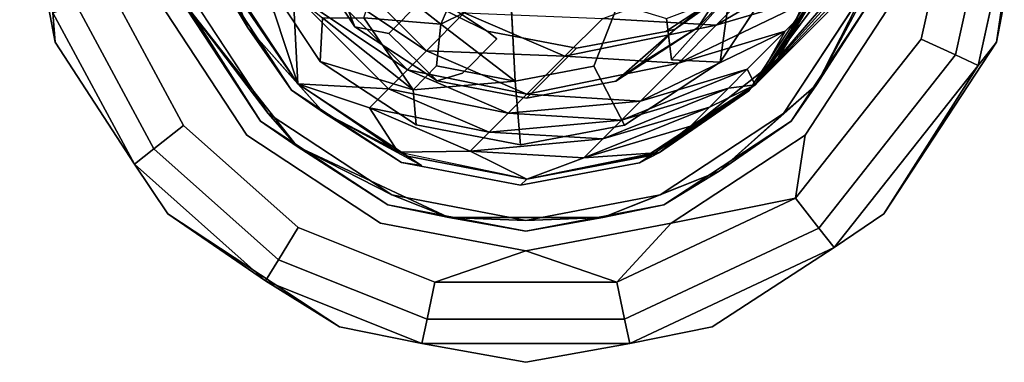
# Model space of a CAD drawing. Units: inches. Extents: x -8.1 to 14.7, y -14 to 8.1.
# Drawn here: x -8.1 to -7.2, y -8.1 to -7.8 of the extents above; entities that cross this region are included whole.
import ezdxf

# ---------------------------------------------------------------- set-up
doc = ezdxf.new("R2010")
doc.units = ezdxf.units.IN
doc.header["$MEASUREMENT"] = 0
doc.layers.add('SEAT-GLIDE', color=5, linetype='Continuous')
doc.layers.add('SEAT-LEGMETAL', color=5, linetype='Continuous')

msp = doc.modelspace()

# ---------------------------------------------------------------- linework, layer by layer
at = {"layer": 'SEAT-GLIDE'}
for points, invisible_edges in [([(-7.65641, -8.04028, 0), (-7.79772, -7.29951, 0), (-7.65641, -7.27256, 0)], 13), ([(-7.65641, -8.04028, 0), (-7.65641, -7.27256, 0), (-7.51512, -8.01332, 0)], 3), ([(-7.51512, -8.01332, 0), (-7.65641, -7.27256, 0), (-7.51512, -7.29951, 0)], 13), ([(-7.79772, -8.01332, 0), (-7.92784, -7.38499, 0), (-7.79772, -7.29951, 0)], 13), ([(-7.79772, -8.01332, 0), (-7.79772, -7.29951, 0), (-7.65641, -8.04028, 0)], 3), ([(-7.51512, -8.01332, 0), (-7.51512, -7.29951, 0), (-7.38498, -7.92785, 0)], 3), ([(-7.38498, -7.92785, 0), (-7.51512, -7.29951, 0), (-7.38498, -7.38499, 0)], 13), ([(-7.69405, -7.82673, 1.3151), (-7.60813, -7.37191, 1.28165), (-7.69489, -7.3883, 1.28803)], 13), ([(-7.60723, -7.84345, 1.31076), (-7.60813, -7.37191, 1.28165), (-7.69405, -7.82673, 1.3151)], 3), ([(-7.60723, -7.84345, 1.31076), (-7.52131, -7.38863, 1.27731), (-7.60813, -7.37191, 1.28165)], 13), ([(-7.92784, -7.92785, 0), (-8.01332, -7.51512, 0), (-7.92784, -7.38499, 0)], 13), ([(-7.92784, -7.92785, 0), (-7.92784, -7.38499, 0), (-7.79772, -8.01332, 0)], 3), ([(-7.69405, -7.82673, 1.3151), (-7.69489, -7.3883, 1.28803), (-7.77407, -7.77408, 1.31679)], 3), ([(-7.52047, -7.82707, 1.30438), (-7.52131, -7.38863, 1.27731), (-7.60723, -7.84345, 1.31076)], 3), ([(-7.52131, -7.38863, 1.27731), (-7.52047, -7.82707, 1.30438), (-7.44127, -7.44128, 1.27562)], 3), ([(-7.38498, -7.92785, 0), (-7.38498, -7.38499, 0), (-7.29951, -7.79771, 0)], 3), ([(-7.44127, -7.44128, 1.27562), (-7.52047, -7.82707, 1.30438), (-7.44065, -7.77472, 1.29621)], 13), ([(-7.92784, -7.92785, 0), (-8.04028, -7.65642, 0), (-8.01332, -7.51512, 0)], 13), ([(-8.01332, -7.79771, 0), (-8.04028, -7.65642, 0), (-7.92784, -7.92785, 0)], 2), ([(-7.27199, -7.8346, 0.0076), (-7.29951, -7.79771, 0), (-7.23269, -7.65642, 0.0076)], 3), ([(-7.27199, -7.8346, 0.20894), (-7.23269, -7.65642, 0.20894), (-7.29951, -7.79771, 0.21654)], 14), ([(-7.27199, -7.8346, 0.0076), (-7.23269, -7.65642, 0.0076), (-7.23869, -7.85003, 0.03171)], 2), ([(-7.23869, -7.85003, 0.18483), (-7.19601, -7.65642, 0.18483), (-7.27199, -7.8346, 0.20894)], 2), ([(-7.27199, -7.8346, 0.20894), (-7.19601, -7.65642, 0.18483), (-7.23269, -7.65642, 0.20894)], 1), ([(-7.23869, -7.85003, 0.03171), (-7.23269, -7.65642, 0.0076), (-7.19601, -7.65642, 0.03171)], 1), ([(-7.23869, -7.85003, 0.03171), (-7.19601, -7.65642, 0.03171), (-7.21682, -7.86017, 0.06842)], 2), ([(-7.21682, -7.86017, 0.14812), (-7.17189, -7.65642, 0.14812), (-7.23869, -7.85003, 0.18483)], 2), ([(-7.23869, -7.85003, 0.18483), (-7.17189, -7.65642, 0.14812), (-7.19601, -7.65642, 0.18483)], 1), ([(-7.21682, -7.86017, 0.06842), (-7.19601, -7.65642, 0.03171), (-7.17189, -7.65642, 0.06842)], 1), ([(-7.78753, -7.70832, 0.27559), (-7.98587, -7.78684, 0.27559), (-7.90697, -7.90697, 0.27559)], 13), ([(-7.78753, -7.70832, 0.27559), (-7.90697, -7.90697, 0.27559), (-7.75612, -7.75613, 0.27559)], 3), ([(-7.55671, -7.75613, 0.27559), (-7.40586, -7.90697, 0.27559), (-7.52531, -7.70832, 0.27559)], 3), ([(-7.52531, -7.70832, 0.27559), (-7.40586, -7.90697, 0.27559), (-7.32697, -7.78684, 0.27559)], 13), ([(-7.87526, -7.74258, 0.53069), (-7.94828, -7.77137, 0.53699), (-7.87807, -7.87807, 0.53925)], 13), ([(-7.87526, -7.74258, 0.53069), (-7.87807, -7.87807, 0.53925), (-7.82259, -7.82261, 0.53239)], 3), ([(-7.48918, -7.82324, 0.5118), (-7.4335, -7.87892, 0.5118), (-7.43681, -7.74341, 0.50362)], 3), ([(-7.43681, -7.74341, 0.50362), (-7.4335, -7.87892, 0.5118), (-7.36368, -7.77248, 0.5009)], 13), ([(-7.83273, -7.75476, 0.92402), (-7.77748, -7.81688, 0.92445), (-7.82667, -7.74869, 1.02207)], 3), ([(-7.82667, -7.74869, 1.02207), (-7.77748, -7.81688, 0.92445), (-7.77142, -7.81081, 1.0225)], 13), ([(-7.91783, -7.76304, 0.43579), (-7.88414, -7.88414, 0.4412), (-7.95434, -7.77743, 0.43894)], 13), ([(-7.85641, -7.85641, 0.43777), (-7.88414, -7.88414, 0.4412), (-7.91783, -7.76304, 0.43579)], 3), ([(-7.75612, -7.75613, 0.27559), (-7.90697, -7.90697, 0.27559), (-7.78684, -7.98587, 0.27559)], 13), ([(-7.84486, -7.76689, 0.72792), (-7.78961, -7.82901, 0.72835), (-7.83273, -7.75476, 0.92402)], 3), ([(-7.83273, -7.75476, 0.92402), (-7.78961, -7.82901, 0.72835), (-7.77748, -7.81688, 0.92445)], 13), ([(-7.75612, -7.75613, 0.27559), (-7.78684, -7.98587, 0.27559), (-7.70832, -7.78753, 0.27559)], 3), ([(-7.60451, -7.78753, 0.27559), (-7.52599, -7.98587, 0.27559), (-7.55671, -7.75613, 0.27559)], 3), ([(-7.55671, -7.75613, 0.27559), (-7.52599, -7.98587, 0.27559), (-7.40586, -7.90697, 0.27559)], 13), ([(-7.43128, -7.76302, 1.1467), (-7.5142, -7.82785, 1.20524), (-7.51722, -7.83088, 1.15622)], 13), ([(-7.43128, -7.76302, 1.1467), (-7.51722, -7.83088, 1.15622), (-7.43432, -7.76606, 1.09768)], 3), ([(-7.43128, -7.76302, 1.1467), (-7.42826, -7.75999, 1.19573), (-7.5142, -7.82785, 1.20524)], 14), ([(-7.5142, -7.82785, 1.20524), (-7.42826, -7.75999, 1.19573), (-7.51116, -7.82482, 1.25427)], 3), ([(-7.51116, -7.82482, 1.25427), (-7.42826, -7.75999, 1.19573), (-7.42522, -7.75696, 1.24475)], 1), ([(-7.84486, -7.76689, 0.72792), (-7.82259, -7.82261, 0.53239), (-7.78961, -7.82901, 0.72835)], 12), ([(-7.79987, -7.77214, 0.30812), (-7.71971, -7.7757, 0.27208), (-7.7392, -7.82014, 0.30734)], 1), ([(-7.52026, -7.83391, 1.10719), (-7.52633, -7.83998, 1.00914), (-7.44039, -7.77212, 0.99963)], 14), ([(-7.44039, -7.77212, 0.99963), (-7.52633, -7.83998, 1.00914), (-7.44645, -7.77819, 0.90158)], 3), ([(-7.43432, -7.76606, 1.09768), (-7.51722, -7.83088, 1.15622), (-7.52026, -7.83391, 1.10719)], 13), ([(-7.43432, -7.76606, 1.09768), (-7.52026, -7.83391, 1.10719), (-7.44039, -7.77212, 0.99963)], 3), ([(-7.40632, -7.76401, 0.40421), (-7.43956, -7.88499, 0.41375), (-7.46741, -7.85715, 0.41375)], 3), ([(-7.40632, -7.76401, 0.40421), (-7.36976, -7.77855, 0.40285), (-7.43956, -7.88499, 0.41375)], 13), ([(-7.52633, -7.83998, 1.00914), (-7.53239, -7.84605, 0.91109), (-7.44645, -7.77819, 0.90158)], 14), ([(-7.53239, -7.84605, 0.91109), (-7.45858, -7.79032, 0.70547), (-7.44645, -7.77819, 0.90158)], 13), ([(-7.98927, -7.9186, 0.0076), (-8.09338, -7.8015, 0.03171), (-8.05854, -7.78993, 0.0076)], 1), ([(-8.0181, -7.94131, 0.18483), (-8.05854, -7.78993, 0.20894), (-8.09338, -7.8015, 0.18483)], 1), ([(-8.05854, -7.78993, 0.0076), (-8.01332, -7.79771, 0), (-7.98927, -7.9186, 0.0076)], 3), ([(-7.98927, -7.9186, 0.20894), (-8.01332, -7.79771, 0.21654), (-8.05854, -7.78993, 0.20894)], 3), ([(-7.98927, -7.9186, 0.20894), (-8.05854, -7.78993, 0.20894), (-8.0181, -7.94131, 0.18483)], 2), ([(-7.99555, -7.79068, 0.21654), (-8.01332, -7.79771, 0.21654), (-7.92784, -7.92785, 0.21654)], 13), ([(-7.99555, -7.79068, 0.21654), (-7.92784, -7.92785, 0.21654), (-7.91433, -7.91433, 0.21654)], 3), ([(-7.70832, -7.78753, 0.27559), (-7.78684, -7.98587, 0.27559), (-7.65641, -8.01075, 0.27559)], 13), ([(-7.70832, -7.78753, 0.27559), (-7.65641, -8.01075, 0.27559), (-7.65641, -7.79743, 0.27559)], 3), ([(-7.56675, -7.80027, 0.29544), (-7.59022, -7.86086, 0.34134), (-7.6714, -7.78644, 0.26975)], 14), ([(-7.6714, -7.78644, 0.26975), (-7.59022, -7.86086, 0.34134), (-7.66679, -7.87532, 0.34697)], 1), ([(-7.65641, -7.79743, 0.27559), (-7.65641, -8.01075, 0.27559), (-7.60451, -7.78753, 0.27559)], 3), ([(-7.60451, -7.78753, 0.27559), (-7.65641, -8.01075, 0.27559), (-7.52599, -7.98587, 0.27559)], 13), ([(-7.54452, -7.85818, 0.71499), (-7.48918, -7.82324, 0.5118), (-7.45858, -7.79032, 0.70547)], 12), ([(-7.53239, -7.84605, 0.91109), (-7.54452, -7.85818, 0.71499), (-7.45858, -7.79032, 0.70547)], 14), ([(-7.39851, -7.91433, 0.21654), (-7.38498, -7.92785, 0.21654), (-7.31728, -7.79068, 0.21654)], 3), ([(-7.31728, -7.79068, 0.21654), (-7.38498, -7.92785, 0.21654), (-7.29951, -7.79771, 0.21654)], 13), ([(-8.0181, -7.94131, 0.03171), (-8.11626, -7.80909, 0.06842), (-8.09338, -7.8015, 0.03171)], 1), ([(-8.03704, -7.95623, 0.14812), (-8.09338, -7.8015, 0.18483), (-8.11626, -7.80909, 0.14812)], 1), ([(-8.0181, -7.94131, 0.03171), (-8.09338, -7.8015, 0.03171), (-7.98927, -7.9186, 0.0076)], 2), ([(-8.0181, -7.94131, 0.18483), (-8.09338, -7.8015, 0.18483), (-8.03704, -7.95623, 0.14812)], 2), ([(-7.98927, -7.9186, 0.0076), (-8.01332, -7.79771, 0), (-7.92784, -7.92785, 0)], 13), ([(-7.92784, -7.92785, 0.21654), (-8.01332, -7.79771, 0.21654), (-7.98927, -7.9186, 0.20894)], 14), ([(-7.76535, -7.80475, 1.12055), (-7.69368, -7.84343, 1.11851), (-7.76232, -7.80172, 1.16957)], 3), ([(-7.69065, -7.8404, 1.16753), (-7.75929, -7.79868, 1.2186), (-7.76232, -7.80172, 1.16957)], 13), ([(-7.69065, -7.8404, 1.16753), (-7.76232, -7.80172, 1.16957), (-7.69368, -7.84343, 1.11851)], 3), ([(-7.75929, -7.79868, 1.2186), (-7.68761, -7.83737, 1.21656), (-7.75625, -7.79565, 1.26762)], 3), ([(-7.69065, -7.8404, 1.16753), (-7.68761, -7.83737, 1.21656), (-7.75929, -7.79868, 1.2186)], 14), ([(-7.69405, -7.82673, 1.3151), (-7.75625, -7.79565, 1.26762), (-7.68458, -7.83433, 1.26558)], 2), ([(-7.68761, -7.83737, 1.21656), (-7.68458, -7.83433, 1.26558), (-7.75625, -7.79565, 1.26762)], 14), ([(-7.56675, -7.80027, 0.29544), (-7.51974, -7.81465, 0.33412), (-7.59022, -7.86086, 0.34134)], 2), ([(-7.27199, -7.8346, 0.0076), (-7.38498, -7.92785, 0), (-7.29951, -7.79771, 0)], 13), ([(-7.29951, -7.79771, 0.21654), (-7.38498, -7.92785, 0.21654), (-7.27199, -7.8346, 0.20894)], 14), ([(-8.03704, -7.95623, 0.06842), (-8.11626, -7.80909, 0.06842), (-8.0181, -7.94131, 0.03171)], 2), ([(-7.77748, -7.81688, 0.92445), (-7.70581, -7.85556, 0.92241), (-7.77142, -7.81081, 1.0225)], 3), ([(-7.77142, -7.81081, 1.0225), (-7.69974, -7.8495, 1.02046), (-7.76535, -7.80475, 1.12055)], 3), ([(-7.77142, -7.81081, 1.0225), (-7.70581, -7.85556, 0.92241), (-7.69974, -7.8495, 1.02046)], 13), ([(-7.69974, -7.8495, 1.02046), (-7.69368, -7.84343, 1.11851), (-7.76535, -7.80475, 1.12055)], 14), ([(-7.74343, -7.86057, 0.3508), (-7.76591, -7.88374, 0.39374), (-7.81409, -7.81409, 0.3523)], 12), ([(-7.7392, -7.82014, 0.30734), (-7.74343, -7.86057, 0.3508), (-7.81409, -7.81409, 0.3523)], 2), ([(-7.78961, -7.82901, 0.72835), (-7.71794, -7.8677, 0.72631), (-7.77748, -7.81688, 0.92445)], 3), ([(-7.77748, -7.81688, 0.92445), (-7.71794, -7.8677, 0.72631), (-7.70581, -7.85556, 0.92241)], 13), ([(-7.59022, -7.86086, 0.34134), (-7.51974, -7.81465, 0.33412), (-7.51488, -7.85481, 0.37642)], 13), ([(-7.82259, -7.82261, 0.53239), (-7.87807, -7.87807, 0.53925), (-7.77136, -7.94828, 0.53699)], 13), ([(-7.82259, -7.82261, 0.53239), (-7.77136, -7.94828, 0.53699), (-7.74257, -7.87526, 0.53069)], 3), ([(-7.78961, -7.82901, 0.72835), (-7.74257, -7.87526, 0.53069), (-7.71794, -7.8677, 0.72631)], 12), ([(-7.69405, -7.82673, 1.3151), (-7.68458, -7.83433, 1.26558), (-7.60723, -7.84345, 1.31076)], 2), ([(-7.51116, -7.82482, 1.25427), (-7.52047, -7.82707, 1.30438), (-7.60723, -7.84345, 1.31076)], 12), ([(-7.60723, -7.84345, 1.31076), (-7.56899, -7.87559, 0.51998), (-7.51116, -7.82482, 1.25427)], 13), ([(-7.56899, -7.87559, 0.51998), (-7.53993, -7.94872, 0.5227), (-7.48918, -7.82324, 0.5118)], 3), ([(-7.51116, -7.82482, 1.25427), (-7.56899, -7.87559, 0.51998), (-7.5142, -7.82785, 1.20524)], 2), ([(-7.51722, -7.83088, 1.15622), (-7.5142, -7.82785, 1.20524), (-7.56899, -7.87559, 0.51998)], 14), ([(-7.48918, -7.82324, 0.5118), (-7.53993, -7.94872, 0.5227), (-7.4335, -7.87892, 0.5118)], 13), ([(-8.0044, -8.0044, 0.10827), (-8.11399, -7.83757, 0.10827), (-8.03704, -7.95623, 0.06842)], 1), ([(-8.03704, -7.95623, 0.14812), (-8.11399, -7.83757, 0.10827), (-8.0044, -8.0044, 0.10827)], 2), ([(-7.60723, -7.84345, 1.31076), (-7.68761, -7.83737, 1.21656), (-7.69065, -7.8404, 1.16753)], 13), ([(-7.60723, -7.84345, 1.31076), (-7.68458, -7.83433, 1.26558), (-7.68761, -7.83737, 1.21656)], 13), ([(-7.51722, -7.83088, 1.15622), (-7.56899, -7.87559, 0.51998), (-7.52026, -7.83391, 1.10719)], 3), ([(-7.52026, -7.83391, 1.10719), (-7.56899, -7.87559, 0.51998), (-7.52633, -7.83998, 1.00914)], 3), ([(-7.56899, -7.87559, 0.51998), (-7.53239, -7.84605, 0.91109), (-7.52633, -7.83998, 1.00914)], 13), ([(-7.39423, -7.98927, 0.0076), (-7.38498, -7.92785, 0), (-7.27199, -7.8346, 0.0076)], 2), ([(-7.27199, -7.8346, 0.0076), (-7.37152, -8.0181, 0.03171), (-7.39423, -7.98927, 0.0076)], 1), ([(-7.27199, -7.8346, 0.20894), (-7.38498, -7.92785, 0.21654), (-7.39423, -7.98927, 0.20894)], 1), ([(-7.27199, -7.8346, 0.20894), (-7.39423, -7.98927, 0.20894), (-7.23869, -7.85003, 0.18483)], 2), ([(-7.23869, -7.85003, 0.03171), (-7.37152, -8.0181, 0.03171), (-7.27199, -7.8346, 0.0076)], 2), ([(-7.70581, -7.85556, 0.92241), (-7.65576, -7.89198, 0.52636), (-7.60723, -7.84345, 1.31076)], 13), ([(-7.70581, -7.85556, 0.92241), (-7.60723, -7.84345, 1.31076), (-7.69974, -7.8495, 1.02046)], 3), ([(-7.69974, -7.8495, 1.02046), (-7.60723, -7.84345, 1.31076), (-7.69368, -7.84343, 1.11851)], 3), ([(-7.69368, -7.84343, 1.11851), (-7.60723, -7.84345, 1.31076), (-7.69065, -7.8404, 1.16753)], 3), ([(-7.65576, -7.89198, 0.52636), (-7.56899, -7.87559, 0.51998), (-7.60723, -7.84345, 1.31076)], 2), ([(-7.56899, -7.87559, 0.51998), (-7.54452, -7.85818, 0.71499), (-7.53239, -7.84605, 0.91109)], 12), ([(-7.85641, -7.85641, 0.43777), (-7.77744, -7.95434, 0.43894), (-7.88414, -7.88414, 0.4412)], 13), ([(-7.76304, -7.91783, 0.43579), (-7.77744, -7.95434, 0.43894), (-7.85641, -7.85641, 0.43777)], 3), ([(-7.71794, -7.8677, 0.72631), (-7.65576, -7.89198, 0.52636), (-7.70581, -7.85556, 0.92241)], 3), ([(-7.56054, -7.91822, 0.42329), (-7.59022, -7.86086, 0.34134), (-7.51488, -7.85481, 0.37642)], 14), ([(-7.56054, -7.91822, 0.42329), (-7.51488, -7.85481, 0.37642), (-7.46741, -7.85715, 0.41375)], 1), ([(-7.546, -7.95479, 0.42465), (-7.56054, -7.91822, 0.42329), (-7.46741, -7.85715, 0.41375)], 13), ([(-7.46741, -7.85715, 0.41375), (-7.43956, -7.88499, 0.41375), (-7.546, -7.95479, 0.42465)], 13), ([(-7.23869, -7.85003, 0.18483), (-7.39423, -7.98927, 0.20894), (-7.37152, -8.0181, 0.18483)], 1), ([(-7.23869, -7.85003, 0.03171), (-7.3566, -8.03704, 0.06842), (-7.37152, -8.0181, 0.03171)], 1), ([(-7.23869, -7.85003, 0.18483), (-7.37152, -8.0181, 0.18483), (-7.21682, -7.86017, 0.14812)], 2), ([(-7.21682, -7.86017, 0.06842), (-7.3566, -8.03704, 0.06842), (-7.23869, -7.85003, 0.03171)], 2), ([(-7.71794, -7.8677, 0.72631), (-7.74257, -7.87526, 0.53069), (-7.65576, -7.89198, 0.52636)], 12), ([(-7.66679, -7.87532, 0.34697), (-7.59022, -7.86086, 0.34134), (-7.66175, -7.93734, 0.43073)], 2), ([(-7.66175, -7.93734, 0.43073), (-7.59022, -7.86086, 0.34134), (-7.56054, -7.91822, 0.42329)], 1), ([(-7.21682, -7.86017, 0.14812), (-7.37152, -8.0181, 0.18483), (-7.3566, -8.03704, 0.14812)], 1), ([(-7.74257, -7.87526, 0.53069), (-7.77136, -7.94828, 0.53699), (-7.65561, -7.97057, 0.53121)], 13), ([(-7.66679, -7.87532, 0.34697), (-7.76304, -7.91783, 0.43579), (-7.76591, -7.88374, 0.39374)], 1), ([(-7.66175, -7.93734, 0.43073), (-7.76304, -7.91783, 0.43579), (-7.66679, -7.87532, 0.34697)], 2), ([(-7.74257, -7.87526, 0.53069), (-7.65561, -7.97057, 0.53121), (-7.65576, -7.89198, 0.52636)], 3), ([(-7.65576, -7.89198, 0.52636), (-7.65561, -7.97057, 0.53121), (-7.56899, -7.87559, 0.51998)], 3), ([(-7.56899, -7.87559, 0.51998), (-7.65561, -7.97057, 0.53121), (-7.53993, -7.94872, 0.5227)], 13), ([(-7.91433, -7.91433, 0.21654), (-7.92784, -7.92785, 0.21654), (-7.79772, -8.01332, 0.21654)], 13), ([(-7.91433, -7.91433, 0.21654), (-7.79772, -8.01332, 0.21654), (-7.79068, -7.99555, 0.21654)], 3), ([(-7.52216, -7.99555, 0.21654), (-7.51512, -8.01332, 0.21654), (-7.39851, -7.91433, 0.21654)], 3), ([(-7.39851, -7.91433, 0.21654), (-7.51512, -8.01332, 0.21654), (-7.38498, -7.92785, 0.21654)], 13), ([(-7.87781, -8.01769, 0.0076), (-8.0181, -7.94131, 0.03171), (-7.98927, -7.9186, 0.0076)], 1), ([(-7.89699, -8.04898, 0.18483), (-7.98927, -7.9186, 0.20894), (-8.0181, -7.94131, 0.18483)], 1), ([(-7.98927, -7.9186, 0.0076), (-7.92784, -7.92785, 0), (-7.87781, -8.01769, 0.0076)], 3), ([(-7.87781, -8.01769, 0.20894), (-7.92784, -7.92785, 0.21654), (-7.98927, -7.9186, 0.20894)], 3), ([(-7.87781, -8.01769, 0.20894), (-7.98927, -7.9186, 0.20894), (-7.89699, -8.04898, 0.18483)], 2), ([(-7.77744, -7.95434, 0.43894), (-7.76304, -7.91783, 0.43579), (-7.66167, -7.97664, 0.43316)], 3), ([(-7.66167, -7.97664, 0.43316), (-7.76304, -7.91783, 0.43579), (-7.66175, -7.93734, 0.43073)], 13), ([(-7.546, -7.95479, 0.42465), (-7.66175, -7.93734, 0.43073), (-7.56054, -7.91822, 0.42329)], 13), ([(-7.87781, -8.01769, 0.0076), (-7.92784, -7.92785, 0), (-7.79772, -8.01332, 0)], 13), ([(-7.79772, -8.01332, 0.21654), (-7.92784, -7.92785, 0.21654), (-7.87781, -8.01769, 0.20894)], 14), ([(-7.89699, -8.04898, 0.03171), (-8.03704, -7.95623, 0.06842), (-8.0181, -7.94131, 0.03171)], 1), ([(-7.90959, -8.06954, 0.14812), (-8.0181, -7.94131, 0.18483), (-8.03704, -7.95623, 0.14812)], 1), ([(-7.89699, -8.04898, 0.03171), (-8.0181, -7.94131, 0.03171), (-7.87781, -8.01769, 0.0076)], 2), ([(-7.89699, -8.04898, 0.18483), (-8.0181, -7.94131, 0.18483), (-7.90959, -8.06954, 0.14812)], 2), ([(-7.66167, -7.97664, 0.43316), (-7.66175, -7.93734, 0.43073), (-7.546, -7.95479, 0.42465)], 3), ([(-7.65561, -7.97057, 0.53121), (-7.546, -7.95479, 0.42465), (-7.5265, -7.94471, 0.47222)], 1), ([(-7.66167, -7.97664, 0.43316), (-7.75773, -7.9574, 0.48731), (-7.77744, -7.95434, 0.43894)], 1), ([(-7.77136, -7.94828, 0.53699), (-7.75773, -7.9574, 0.48731), (-7.65561, -7.97057, 0.53121)], 2), ([(-7.66167, -7.97664, 0.43316), (-7.546, -7.95479, 0.42465), (-7.65561, -7.97057, 0.53121)], 2), ([(-7.90959, -8.06954, 0.06842), (-8.03704, -7.95623, 0.06842), (-7.89699, -8.04898, 0.03171)], 2), ([(-7.65561, -7.97057, 0.53121), (-7.75773, -7.9574, 0.48731), (-7.66167, -7.97664, 0.43316)], 3), ([(-7.39423, -7.98927, 0.0076), (-7.5604, -8.10671, 0.03171), (-7.56806, -8.07081, 0.0076)], 1), ([(-7.39423, -7.98927, 0.20894), (-7.56806, -8.07081, 0.20894), (-7.37152, -8.0181, 0.18483)], 2), ([(-7.37152, -8.0181, 0.03171), (-7.5604, -8.10671, 0.03171), (-7.39423, -7.98927, 0.0076)], 2), ([(-7.79068, -7.99555, 0.21654), (-7.79772, -8.01332, 0.21654), (-7.65641, -8.04028, 0.21654)], 13), ([(-7.79068, -7.99555, 0.21654), (-7.65641, -8.04028, 0.21654), (-7.65641, -8.02116, 0.21654)], 3), ([(-7.65641, -8.02116, 0.21654), (-7.65641, -8.04028, 0.21654), (-7.52216, -7.99555, 0.21654)], 3), ([(-7.52216, -7.99555, 0.21654), (-7.65641, -8.04028, 0.21654), (-7.51512, -8.01332, 0.21654)], 13), ([(-7.30844, -8.0044, 0.10827), (-7.47526, -8.11399, 0.10827), (-7.3566, -8.03704, 0.06842)], 1), ([(-7.3566, -8.03704, 0.14812), (-7.47526, -8.11399, 0.10827), (-7.30844, -8.0044, 0.10827)], 2), ([(-7.74477, -8.07081, 0.0076), (-7.89699, -8.04898, 0.03171), (-7.87781, -8.01769, 0.0076)], 1), ([(-7.75243, -8.10671, 0.18483), (-7.87781, -8.01769, 0.20894), (-7.89699, -8.04898, 0.18483)], 1), ([(-7.87781, -8.01769, 0.0076), (-7.79772, -8.01332, 0), (-7.74477, -8.07081, 0.0076)], 3), ([(-7.74477, -8.07081, 0.20894), (-7.79772, -8.01332, 0.21654), (-7.87781, -8.01769, 0.20894)], 3), ([(-7.74477, -8.07081, 0.20894), (-7.87781, -8.01769, 0.20894), (-7.75243, -8.10671, 0.18483)], 2), ([(-7.74477, -8.07081, 0.0076), (-7.79772, -8.01332, 0), (-7.65641, -8.04028, 0)], 1), ([(-7.65641, -8.04028, 0.21654), (-7.79772, -8.01332, 0.21654), (-7.74477, -8.07081, 0.20894)], 2), ([(-7.37152, -8.0181, 0.18483), (-7.56806, -8.07081, 0.20894), (-7.5604, -8.10671, 0.18483)], 1), ([(-7.37152, -8.0181, 0.03171), (-7.55537, -8.13029, 0.06842), (-7.5604, -8.10671, 0.03171)], 1), ([(-7.37152, -8.0181, 0.18483), (-7.5604, -8.10671, 0.18483), (-7.3566, -8.03704, 0.14812)], 2), ([(-7.3566, -8.03704, 0.06842), (-7.55537, -8.13029, 0.06842), (-7.37152, -8.0181, 0.03171)], 2), ([(-7.3566, -8.03704, 0.14812), (-7.5604, -8.10671, 0.18483), (-7.55537, -8.13029, 0.14812)], 1), ([(-7.75243, -8.10671, 0.03171), (-7.90959, -8.06954, 0.06842), (-7.89699, -8.04898, 0.03171)], 1), ([(-7.75745, -8.13029, 0.14812), (-7.89699, -8.04898, 0.18483), (-7.90959, -8.06954, 0.14812)], 1), ([(-7.75243, -8.10671, 0.03171), (-7.89699, -8.04898, 0.03171), (-7.74477, -8.07081, 0.0076)], 2), ([(-7.75243, -8.10671, 0.18483), (-7.89699, -8.04898, 0.18483), (-7.75745, -8.13029, 0.14812)], 2), ([(-7.75745, -8.13029, 0.06842), (-7.90959, -8.06954, 0.06842), (-7.75243, -8.10671, 0.03171)], 2), ([(-7.5604, -8.10671, 0.03171), (-7.75243, -8.10671, 0.03171), (-7.56806, -8.07081, 0.0076)], 2), ([(-7.56806, -8.07081, 0.0076), (-7.75243, -8.10671, 0.03171), (-7.74477, -8.07081, 0.0076)], 1), ([(-7.5604, -8.10671, 0.18483), (-7.74477, -8.07081, 0.20894), (-7.75243, -8.10671, 0.18483)], 1), ([(-7.56806, -8.07081, 0.20894), (-7.74477, -8.07081, 0.20894), (-7.5604, -8.10671, 0.18483)], 2), ([(-7.55537, -8.13029, 0.06842), (-7.75745, -8.13029, 0.06842), (-7.5604, -8.10671, 0.03171)], 2), ([(-7.5604, -8.10671, 0.03171), (-7.75745, -8.13029, 0.06842), (-7.75243, -8.10671, 0.03171)], 1), ([(-7.55537, -8.13029, 0.14812), (-7.75243, -8.10671, 0.18483), (-7.75745, -8.13029, 0.14812)], 1), ([(-7.5604, -8.10671, 0.18483), (-7.75243, -8.10671, 0.18483), (-7.55537, -8.13029, 0.14812)], 2), ([(-7.65641, -8.14854, 0.10827), (-7.83757, -8.11399, 0.10827), (-7.75745, -8.13029, 0.06842)], 1), ([(-7.75745, -8.13029, 0.14812), (-7.83757, -8.11399, 0.10827), (-7.65641, -8.14854, 0.10827)], 2), ([(-7.47526, -8.11399, 0.10827), (-7.65641, -8.14854, 0.10827), (-7.55537, -8.13029, 0.06842)], 1), ([(-7.55537, -8.13029, 0.14812), (-7.65641, -8.14854, 0.10827), (-7.47526, -8.11399, 0.10827)], 2)]:
    msp.add_3dface(points, dxfattribs=dict(at, invisible_edges=invisible_edges))
for points in [[(-8.11399, -7.83757, 0.10827), (-8.14854, -7.65642, 0.10827), (-8.11626, -7.80909, 0.06842)], [(-8.11626, -7.80909, 0.14812), (-8.14854, -7.65642, 0.10827), (-8.11399, -7.83757, 0.10827)], [(-7.21682, -7.86017, 0.06842), (-7.17189, -7.65642, 0.06842), (-7.19884, -7.83757, 0.10827)], [(-7.21682, -7.86017, 0.14812), (-7.19884, -7.83757, 0.10827), (-7.17189, -7.65642, 0.14812)], [(-7.19884, -7.83757, 0.10827), (-7.17189, -7.65642, 0.06842), (-7.16429, -7.65642, 0.10827)], [(-7.17189, -7.65642, 0.14812), (-7.19884, -7.83757, 0.10827), (-7.16429, -7.65642, 0.10827)], [(-7.94828, -7.77137, 0.53699), (-7.96657, -7.72421, 0.48581), (-7.92696, -7.82299, 0.48947)], [(-7.95434, -7.77743, 0.43894), (-7.92696, -7.82299, 0.48947), (-7.96657, -7.72421, 0.48581)], [(-7.35167, -7.72538, 0.44784), (-7.36368, -7.77248, 0.5009), (-7.41192, -7.85423, 0.45954)], [(-7.41192, -7.85423, 0.45954), (-7.36976, -7.77855, 0.40285), (-7.35167, -7.72538, 0.44784)], [(-7.84486, -7.76689, 0.72792), (-7.87526, -7.74258, 0.53069), (-7.82259, -7.82261, 0.53239)], [(-7.45858, -7.79032, 0.70547), (-7.48918, -7.82324, 0.5118), (-7.43681, -7.74341, 0.50362)], [(-7.85641, -7.85641, 0.43777), (-7.91783, -7.76304, 0.43579), (-7.85424, -7.81387, 0.39489)], [(-7.42522, -7.75696, 1.24475), (-7.44065, -7.77472, 1.29621), (-7.51116, -7.82482, 1.25427)], [(-7.94828, -7.77137, 0.53699), (-7.92696, -7.82299, 0.48947), (-7.87807, -7.87807, 0.53925)], [(-7.7392, -7.82014, 0.30734), (-7.81409, -7.81409, 0.3523), (-7.79987, -7.77214, 0.30812)], [(-7.46741, -7.85715, 0.41375), (-7.45851, -7.79137, 0.36901), (-7.40632, -7.76401, 0.40421)], [(-7.41192, -7.85423, 0.45954), (-7.36368, -7.77248, 0.5009), (-7.4335, -7.87892, 0.5118)], [(-7.31519, -7.76971, 0.24607), (-7.32697, -7.78684, 0.27559), (-7.37398, -7.87889, 0.24607)], [(-7.37398, -7.87889, 0.24607), (-7.31728, -7.79068, 0.21654), (-7.31519, -7.76971, 0.24607)], [(-7.88414, -7.88414, 0.4412), (-7.92696, -7.82299, 0.48947), (-7.95434, -7.77743, 0.43894)], [(-7.77407, -7.77408, 1.31679), (-7.75625, -7.79565, 1.26762), (-7.69405, -7.82673, 1.3151)], [(-7.6714, -7.78644, 0.26975), (-7.7392, -7.82014, 0.30734), (-7.71971, -7.7757, 0.27208)], [(-7.51116, -7.82482, 1.25427), (-7.44065, -7.77472, 1.29621), (-7.52047, -7.82707, 1.30438)], [(-7.43956, -7.88499, 0.41375), (-7.36976, -7.77855, 0.40285), (-7.41192, -7.85423, 0.45954)], [(-7.99555, -7.79068, 0.21654), (-7.91433, -7.91433, 0.21654), (-7.98262, -7.80761, 0.24607)], [(-7.98262, -7.80761, 0.24607), (-7.90697, -7.90697, 0.27559), (-7.98587, -7.78684, 0.27559)], [(-7.66679, -7.87532, 0.34697), (-7.7392, -7.82014, 0.30734), (-7.6714, -7.78644, 0.26975)], [(-7.51488, -7.85481, 0.37642), (-7.51974, -7.81465, 0.33412), (-7.45851, -7.79137, 0.36901)], [(-7.46741, -7.85715, 0.41375), (-7.51488, -7.85481, 0.37642), (-7.45851, -7.79137, 0.36901)], [(-7.37398, -7.87889, 0.24607), (-7.32697, -7.78684, 0.27559), (-7.40586, -7.90697, 0.27559)], [(-7.39851, -7.91433, 0.21654), (-7.31728, -7.79068, 0.21654), (-7.37398, -7.87889, 0.24607)], [(-8.03704, -7.95623, 0.06842), (-8.11399, -7.83757, 0.10827), (-8.11626, -7.80909, 0.06842)], [(-8.11626, -7.80909, 0.14812), (-8.11399, -7.83757, 0.10827), (-8.03704, -7.95623, 0.14812)], [(-7.87889, -7.93886, 0.24607), (-7.90697, -7.90697, 0.27559), (-7.98262, -7.80761, 0.24607)], [(-7.98262, -7.80761, 0.24607), (-7.91433, -7.91433, 0.21654), (-7.87889, -7.93886, 0.24607)], [(-7.76591, -7.88374, 0.39374), (-7.85641, -7.85641, 0.43777), (-7.85424, -7.81387, 0.39489)], [(-7.81409, -7.81409, 0.3523), (-7.76591, -7.88374, 0.39374), (-7.85424, -7.81387, 0.39489)], [(-7.66679, -7.87532, 0.34697), (-7.74343, -7.86057, 0.3508), (-7.7392, -7.82014, 0.30734)], [(-7.87807, -7.87807, 0.53925), (-7.92696, -7.82299, 0.48947), (-7.85329, -7.90582, 0.49003)], [(-7.88414, -7.88414, 0.4412), (-7.85329, -7.90582, 0.49003), (-7.92696, -7.82299, 0.48947)], [(-7.78961, -7.82901, 0.72835), (-7.82259, -7.82261, 0.53239), (-7.74257, -7.87526, 0.53069)], [(-7.48918, -7.82324, 0.5118), (-7.54452, -7.85818, 0.71499), (-7.56899, -7.87559, 0.51998)], [(-7.19884, -7.83757, 0.10827), (-7.30844, -8.0044, 0.10827), (-7.21682, -7.86017, 0.06842)], [(-7.21682, -7.86017, 0.14812), (-7.30844, -8.0044, 0.10827), (-7.19884, -7.83757, 0.10827)], [(-7.76304, -7.91783, 0.43579), (-7.85641, -7.85641, 0.43777), (-7.76591, -7.88374, 0.39374)], [(-7.41192, -7.85423, 0.45954), (-7.4335, -7.87892, 0.5118), (-7.5265, -7.94471, 0.47222)], [(-7.5265, -7.94471, 0.47222), (-7.43956, -7.88499, 0.41375), (-7.41192, -7.85423, 0.45954)], [(-7.66679, -7.87532, 0.34697), (-7.76591, -7.88374, 0.39374), (-7.74343, -7.86057, 0.3508)], [(-7.21682, -7.86017, 0.06842), (-7.30844, -8.0044, 0.10827), (-7.3566, -8.03704, 0.06842)], [(-7.3566, -8.03704, 0.14812), (-7.30844, -8.0044, 0.10827), (-7.21682, -7.86017, 0.14812)], [(-7.87807, -7.87807, 0.53925), (-7.85329, -7.90582, 0.49003), (-7.77136, -7.94828, 0.53699)], [(-7.77744, -7.95434, 0.43894), (-7.85329, -7.90582, 0.49003), (-7.88414, -7.88414, 0.4412)], [(-7.546, -7.95479, 0.42465), (-7.43956, -7.88499, 0.41375), (-7.5265, -7.94471, 0.47222)], [(-7.5265, -7.94471, 0.47222), (-7.4335, -7.87892, 0.5118), (-7.53993, -7.94872, 0.5227)], [(-7.37398, -7.87889, 0.24607), (-7.40586, -7.90697, 0.27559), (-7.46855, -7.96297, 0.24607)], [(-7.46855, -7.96297, 0.24607), (-7.39851, -7.91433, 0.21654), (-7.37398, -7.87889, 0.24607)], [(-7.87889, -7.93886, 0.24607), (-7.78684, -7.98587, 0.27559), (-7.90697, -7.90697, 0.27559)], [(-7.77136, -7.94828, 0.53699), (-7.85329, -7.90582, 0.49003), (-7.75773, -7.9574, 0.48731)], [(-7.77744, -7.95434, 0.43894), (-7.75773, -7.9574, 0.48731), (-7.85329, -7.90582, 0.49003)], [(-7.46855, -7.96297, 0.24607), (-7.40586, -7.90697, 0.27559), (-7.52599, -7.98587, 0.27559)], [(-7.91433, -7.91433, 0.21654), (-7.79068, -7.99555, 0.21654), (-7.87889, -7.93886, 0.24607)], [(-7.52216, -7.99555, 0.21654), (-7.39851, -7.91433, 0.21654), (-7.46855, -7.96297, 0.24607)], [(-7.39423, -7.98927, 0.0076), (-7.51512, -8.01332, 0), (-7.38498, -7.92785, 0)], [(-7.38498, -7.92785, 0.21654), (-7.51512, -8.01332, 0.21654), (-7.39423, -7.98927, 0.20894)], [(-7.7314, -8.00805, 0.24607), (-7.78684, -7.98587, 0.27559), (-7.87889, -7.93886, 0.24607)], [(-7.87889, -7.93886, 0.24607), (-7.79068, -7.99555, 0.21654), (-7.7314, -8.00805, 0.24607)], [(-7.5265, -7.94471, 0.47222), (-7.53993, -7.94872, 0.5227), (-7.65561, -7.97057, 0.53121)], [(-7.90959, -8.06954, 0.06842), (-8.0044, -8.0044, 0.10827), (-8.03704, -7.95623, 0.06842)], [(-8.03704, -7.95623, 0.14812), (-8.0044, -8.0044, 0.10827), (-7.90959, -8.06954, 0.14812)], [(-7.46855, -7.96297, 0.24607), (-7.52599, -7.98587, 0.27559), (-7.58144, -8.00805, 0.24607)], [(-7.58144, -8.00805, 0.24607), (-7.52216, -7.99555, 0.21654), (-7.46855, -7.96297, 0.24607)], [(-7.7314, -8.00805, 0.24607), (-7.65641, -8.01075, 0.27559), (-7.78684, -7.98587, 0.27559)], [(-7.58144, -8.00805, 0.24607), (-7.52599, -7.98587, 0.27559), (-7.65641, -8.01075, 0.27559)], [(-7.56806, -8.07081, 0.0076), (-7.51512, -8.01332, 0), (-7.39423, -7.98927, 0.0076)], [(-7.39423, -7.98927, 0.20894), (-7.51512, -8.01332, 0.21654), (-7.56806, -8.07081, 0.20894)], [(-7.79068, -7.99555, 0.21654), (-7.65641, -8.02116, 0.21654), (-7.7314, -8.00805, 0.24607)], [(-7.65641, -8.02116, 0.21654), (-7.52216, -7.99555, 0.21654), (-7.58144, -8.00805, 0.24607)], [(-7.83757, -8.11399, 0.10827), (-8.0044, -8.0044, 0.10827), (-7.90959, -8.06954, 0.06842)], [(-7.90959, -8.06954, 0.14812), (-8.0044, -8.0044, 0.10827), (-7.83757, -8.11399, 0.10827)], [(-7.58144, -8.00805, 0.24607), (-7.65641, -8.01075, 0.27559), (-7.7314, -8.00805, 0.24607)], [(-7.7314, -8.00805, 0.24607), (-7.65641, -8.02116, 0.21654), (-7.58144, -8.00805, 0.24607)], [(-7.56806, -8.07081, 0.0076), (-7.65641, -8.04028, 0), (-7.51512, -8.01332, 0)], [(-7.51512, -8.01332, 0.21654), (-7.65641, -8.04028, 0.21654), (-7.56806, -8.07081, 0.20894)], [(-7.74477, -8.07081, 0.0076), (-7.65641, -8.04028, 0), (-7.56806, -8.07081, 0.0076)], [(-7.56806, -8.07081, 0.20894), (-7.65641, -8.04028, 0.21654), (-7.74477, -8.07081, 0.20894)], [(-7.3566, -8.03704, 0.06842), (-7.47526, -8.11399, 0.10827), (-7.55537, -8.13029, 0.06842)], [(-7.55537, -8.13029, 0.14812), (-7.47526, -8.11399, 0.10827), (-7.3566, -8.03704, 0.14812)], [(-7.75745, -8.13029, 0.06842), (-7.83757, -8.11399, 0.10827), (-7.90959, -8.06954, 0.06842)], [(-7.90959, -8.06954, 0.14812), (-7.83757, -8.11399, 0.10827), (-7.75745, -8.13029, 0.14812)], [(-7.55537, -8.13029, 0.06842), (-7.65641, -8.14854, 0.10827), (-7.75745, -8.13029, 0.06842)], [(-7.75745, -8.13029, 0.14812), (-7.65641, -8.14854, 0.10827), (-7.55537, -8.13029, 0.14812)]]:
    msp.add_3dface(points, dxfattribs=at)
at = {"layer": 'SEAT-LEGMETAL'}
for points in [[(-6.8444, -7.28982, 10.03437), (-6.77836, -7.19251, 10.02427), (-7.4335, -7.87892, 0.5118)], [(-7.4335, -7.87892, 0.5118), (-6.77836, -7.19251, 10.02427), (-7.34244, -7.74656, 0.79784)], [(-7.4335, -7.87892, 0.5118), (-7.2202, -7.64293, 5.28174), (-6.8444, -7.28982, 10.03437)], [(-7.4335, -7.87892, 0.5118), (-7.29384, -7.71657, 4.09142), (-7.2202, -7.64293, 5.28174)], [(-7.36748, -7.79021, 2.90109), (-7.47126, -7.82117, 2.90943), (-7.29384, -7.71657, 4.09142)], [(-7.29384, -7.71657, 4.09142), (-7.47126, -7.82117, 2.90943), (-7.39762, -7.74753, 4.09975)], [(-7.36748, -7.79021, 2.90109), (-7.29384, -7.71657, 4.09142), (-7.4335, -7.87892, 0.5118)], [(-7.8644, -7.77152, 1.43139), (-7.846, -7.75311, 1.72897), (-7.75311, -7.846, 1.72897)], [(-7.7163, -7.80918, 2.32413), (-7.75311, -7.846, 1.72897), (-7.846, -7.75311, 1.72897)], [(-7.39762, -7.74753, 4.09975), (-7.47126, -7.82117, 2.90943), (-7.58173, -7.81447, 2.91585)], [(-7.34244, -7.74656, 0.79784), (-7.36747, -7.78162, 0.5017), (-7.4335, -7.87892, 0.5118)], [(-7.88282, -7.78993, 1.13381), (-7.8644, -7.77152, 1.43139), (-7.77152, -7.86441, 1.43139)], [(-7.77152, -7.86441, 1.43139), (-7.8644, -7.77152, 1.43139), (-7.75311, -7.846, 1.72897)], [(-7.90123, -7.80834, 0.83623), (-7.87807, -7.87807, 0.53925), (-7.94447, -7.78052, 0.53732)], [(-7.88282, -7.78993, 1.13381), (-7.87807, -7.87807, 0.53925), (-7.90123, -7.80834, 0.83623)], [(-7.77152, -7.86441, 1.43139), (-7.78993, -7.88282, 1.13381), (-7.88282, -7.78993, 1.13381)], [(-7.78993, -7.88282, 1.13381), (-7.87807, -7.87807, 0.53925), (-7.88282, -7.78993, 1.13381)], [(-7.50808, -7.85799, 2.31427), (-7.47126, -7.82117, 2.90943), (-7.36748, -7.79021, 2.90109)], [(-7.50808, -7.85799, 2.31427), (-7.36748, -7.79021, 2.90109), (-7.40429, -7.82703, 2.30593)], [(-7.40429, -7.82703, 2.30593), (-7.36748, -7.79021, 2.90109), (-7.4335, -7.87892, 0.5118)], [(-7.61855, -7.85129, 2.32069), (-7.75311, -7.846, 1.72897), (-7.7163, -7.80918, 2.32413)], [(-7.58173, -7.81447, 2.91585), (-7.61855, -7.85129, 2.32069), (-7.7163, -7.80918, 2.32413)], [(-7.47126, -7.82117, 2.90943), (-7.61855, -7.85129, 2.32069), (-7.58173, -7.81447, 2.91585)], [(-7.50808, -7.85799, 2.31427), (-7.61855, -7.85129, 2.32069), (-7.47126, -7.82117, 2.90943)], [(-7.40429, -7.82703, 2.30593), (-7.44112, -7.86385, 1.71077), (-7.5449, -7.89481, 1.71911)], [(-7.40429, -7.82703, 2.30593), (-7.5449, -7.89481, 1.71911), (-7.50808, -7.85799, 2.31427)], [(-7.4335, -7.87892, 0.5118), (-7.44112, -7.86385, 1.71077), (-7.40429, -7.82703, 2.30593)], [(-7.77152, -7.86441, 1.43139), (-7.75311, -7.846, 1.72897), (-7.65537, -7.88811, 1.72553)], [(-7.65537, -7.88811, 1.72553), (-7.75311, -7.846, 1.72897), (-7.61855, -7.85129, 2.32069)], [(-7.65537, -7.88811, 1.72553), (-7.61855, -7.85129, 2.32069), (-7.50808, -7.85799, 2.31427)], [(-7.50808, -7.85799, 2.31427), (-7.5449, -7.89481, 1.71911), (-7.65537, -7.88811, 1.72553)], [(-7.67377, -7.90652, 1.42795), (-7.78993, -7.88282, 1.13381), (-7.77152, -7.86441, 1.43139)], [(-7.67377, -7.90652, 1.42795), (-7.77152, -7.86441, 1.43139), (-7.65537, -7.88811, 1.72553)], [(-7.45952, -7.88226, 1.41319), (-7.56331, -7.91322, 1.42153), (-7.44112, -7.86385, 1.71077)], [(-7.44112, -7.86385, 1.71077), (-7.56331, -7.91322, 1.42153), (-7.5449, -7.89481, 1.71911)], [(-7.44112, -7.86385, 1.71077), (-7.4335, -7.87892, 0.5118), (-7.45952, -7.88226, 1.41319)], [(-7.80834, -7.90123, 0.83623), (-7.78051, -7.94447, 0.53732), (-7.87807, -7.87807, 0.53925)], [(-7.80834, -7.90123, 0.83623), (-7.87807, -7.87807, 0.53925), (-7.78993, -7.88282, 1.13381)], [(-7.78993, -7.88282, 1.13381), (-7.69219, -7.92493, 1.13037), (-7.80834, -7.90123, 0.83623)], [(-7.67377, -7.90652, 1.42795), (-7.69219, -7.92493, 1.13037), (-7.78993, -7.88282, 1.13381)], [(-7.45952, -7.88226, 1.41319), (-7.47793, -7.90067, 1.11561), (-7.58172, -7.93163, 1.12395)], [(-7.45952, -7.88226, 1.41319), (-7.58172, -7.93163, 1.12395), (-7.56331, -7.91322, 1.42153)], [(-7.53081, -7.94495, 0.5219), (-7.49635, -7.91907, 0.81803), (-7.4335, -7.87892, 0.5118)], [(-7.4335, -7.87892, 0.5118), (-7.49635, -7.91907, 0.81803), (-7.47793, -7.90067, 1.11561)], [(-7.4335, -7.87892, 0.5118), (-7.47793, -7.90067, 1.11561), (-7.45952, -7.88226, 1.41319)], [(-7.5449, -7.89481, 1.71911), (-7.67377, -7.90652, 1.42795), (-7.65537, -7.88811, 1.72553)], [(-7.56331, -7.91322, 1.42153), (-7.67377, -7.90652, 1.42795), (-7.5449, -7.89481, 1.71911)], [(-7.7106, -7.94334, 0.83279), (-7.78051, -7.94447, 0.53732), (-7.80834, -7.90123, 0.83623)], [(-7.80834, -7.90123, 0.83623), (-7.69219, -7.92493, 1.13037), (-7.7106, -7.94334, 0.83279)], [(-7.56331, -7.91322, 1.42153), (-7.69219, -7.92493, 1.13037), (-7.67377, -7.90652, 1.42795)], [(-7.47793, -7.90067, 1.11561), (-7.49635, -7.91907, 0.81803), (-7.60013, -7.95004, 0.82637)], [(-7.58172, -7.93163, 1.12395), (-7.47793, -7.90067, 1.11561), (-7.60013, -7.95004, 0.82637)], [(-7.56331, -7.91322, 1.42153), (-7.58172, -7.93163, 1.12395), (-7.69219, -7.92493, 1.13037)], [(-7.69219, -7.92493, 1.13037), (-7.58172, -7.93163, 1.12395), (-7.7106, -7.94334, 0.83279)], [(-7.49635, -7.91907, 0.81803), (-7.53081, -7.94495, 0.5219), (-7.60013, -7.95004, 0.82637)], [(-7.7106, -7.94334, 0.83279), (-7.58172, -7.93163, 1.12395), (-7.60013, -7.95004, 0.82637)], [(-7.7106, -7.94334, 0.83279), (-7.65561, -7.97057, 0.53121), (-7.78051, -7.94447, 0.53732)], [(-7.60013, -7.95004, 0.82637), (-7.65561, -7.97057, 0.53121), (-7.7106, -7.94334, 0.83279)], [(-7.60013, -7.95004, 0.82637), (-7.53081, -7.94495, 0.5219), (-7.65561, -7.97057, 0.53121)]]:
    msp.add_3dface(points, dxfattribs=at)

doc.saveas('drawing.dxf')
